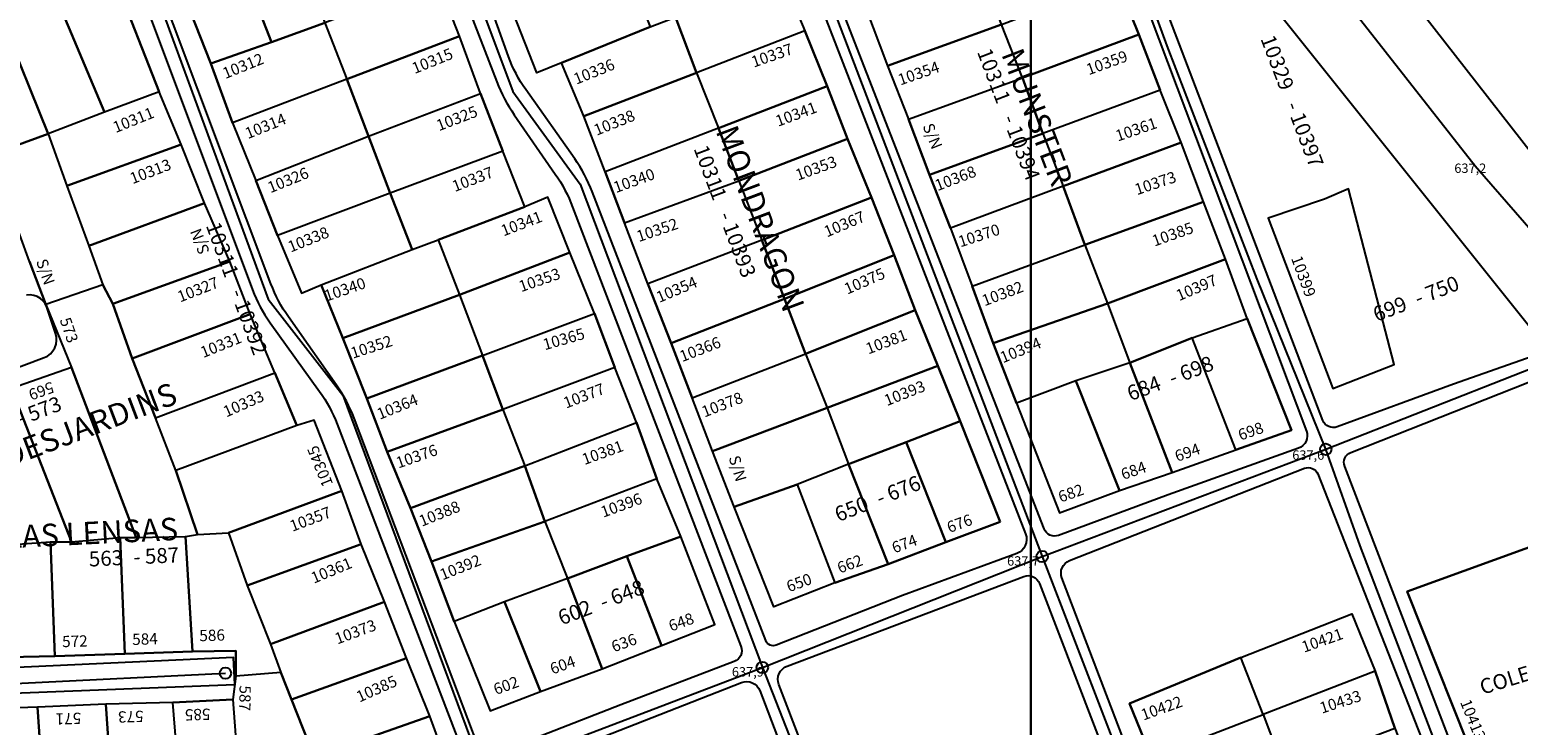
# Model space of a CAD drawing. Extents: x 349900 to 358900, y 6284200 to 6293338.
# Drawn here: x 353367 to 353565, y 6286401 to 6286494 of the extents above; entities that cross this region are included whole.
import ezdxf

# ---------------------------------------------------------------- set-up
doc = ezdxf.new("R2010")
doc.units = 0
doc.header["$MEASUREMENT"] = 0
doc.layers.get('0').update_dxf_attribs({"linetype": 'CONTINUOUS'})
for name, color, linetype in [('1010', 7, 'CONTINUOUS'), ('1400', 7, 'CONTINUOUS'), ('1500', 7, 'CONTINUOUS'), ('2000', 7, 'CONTINUOUS'), ('2510', 7, 'CONTINUOUS'), ('LIMITE_PREDIAL', 7, 'CONTINUOUS')]:
    doc.layers.add(name, color=color, linetype=linetype)

msp = doc.modelspace()

# ---------------------------------------------------------------- linework, layer by layer
at = {"color": 3}
for points in [[(352600, 6286000), (353500, 6286000), (353500, 6286600), (352600, 6286600), (352600, 6286000)], [(353500, 6286000), (354400, 6286000), (354400, 6286600), (353500, 6286600), (353500, 6286000)]]:
    msp.add_lwpolyline(points, dxfattribs=at)
at = {"color": 10}
for points in [[(353498.75, 6286552.63), (353559.17, 6286475.65), (353578.57, 6286453.36)], [(353539.28, 6286437.92), (353530.15, 6286460.56), (353518.16, 6286491.64), (353504.76, 6286528.24), (353498.75, 6286552.63)], [(353445.51, 6286532.88), (353454.35, 6286536.15), (353462.47, 6286514.98), (353472.02, 6286500.9), (353501.52, 6286423.64)], [(353407.39, 6286518.99), (353417.17, 6286522.55), (353431.03, 6286485.56), (353439.98, 6286473.2), (353464.26, 6286408.88)], [(353370.75, 6286504.06), (353380.1, 6286507.87), (353398.46, 6286457.9), (353408.4, 6286445.12), (353427.11, 6286394.7)], [(353539.28, 6286437.92), (353578.57, 6286453.36)], [(353501.52, 6286423.64), (353539.28, 6286437.92)], [(353576.76, 6286313.62), (353576.78, 6286325.92), (353575.77, 6286336.73), (353575.09, 6286343.49), (353567.15, 6286364.6), (353554.82, 6286396.36), (353543.84, 6286425.08), (353539.28, 6286437.92)], [(353464.26, 6286408.88), (353501.52, 6286423.64)], [(353501.52, 6286423.64), (353544.55, 6286311.82)], [(353427.11, 6286394.7), (353464.26, 6286408.88)], [(353464.26, 6286408.88), (353502.72, 6286310.89)], [(353338.5, 6286405.46), (353392.76, 6286408.11)]]:
    msp.add_lwpolyline(points, dxfattribs=at)
at = {"layer": '1400', "color": 2}
for points in [[(353385.2, 6286503.5), (353390.8, 6286489.3), (353393.7, 6286481.4), (353396.8, 6286473.7), (353399.7, 6286466.4), (353402.9, 6286458.7), (353405.5, 6286459.8), (353408.4, 6286452.7), (353411.6, 6286444.7), (353414.3, 6286437.6), (353417.4, 6286430.1)], [(353422.65, 6286395.1), (353419.95, 6286402.4), (353416.85, 6286410.1), (353413.95, 6286417.6), (353410.85, 6286425.3), (353408.25, 6286432.4), (353404.55, 6286441.8), (353402.25, 6286441.1), (353399.35, 6286448.1), (353396.05, 6286455.9), (353393.35, 6286462.9), (353389.95, 6286470.7), (353386.85, 6286478.5), (353383.95, 6286485.5), (353377.95, 6286500.8)], [(353417.4, 6286430.1), (353420.2, 6286423), (353423.2, 6286415), (353428, 6286403.1), (353434.7, 6286405.7), (353442.9, 6286408.7), (353450.8, 6286411.8), (353457.9, 6286414.6), (353453.4, 6286426.3), (353450.2, 6286434), (353447.5, 6286441.5), (353444.6, 6286448.8), (353441.9, 6286456), (353438.6, 6286464.1), (353435.7, 6286471.5), (353432.6, 6286470.2), (353429.7, 6286477.6), (353426.7, 6286485.3), (353423.9, 6286492.9), (353421.1, 6286500.2)], [(353466.8, 6286501.05), (353469.9, 6286493.65), (353472.9, 6286486.25), (353475.6, 6286479.25), (353478.8, 6286471.45), (353481.8, 6286463.75), (353484.6, 6286456.45), (353487.6, 6286449.05), (353490.6, 6286441.65), (353495.9, 6286428.25)], [(353511.8, 6286432.45), (353518.8, 6286434.85), (353527.3, 6286437.85), (353534.7, 6286440.45), (353528.8, 6286455.35), (353525.9, 6286463.25), (353523, 6286470.85), (353520, 6286478.75), (353517.2, 6286485.75), (353514.4, 6286493.15), (353511.5, 6286500.35)], [(353495.9, 6286428.25), (353488.7, 6286425.55), (353481, 6286422.65), (353473.9, 6286420.15), (353465.8, 6286416.95), (353460.5, 6286430.25), (353457.6, 6286437.65), (353454.9, 6286444.75), (353452.1, 6286452.05), (353449, 6286459.95), (353445.9, 6286468.05), (353443.3, 6286474.85), (353440.5, 6286482.25), (353437.5, 6286489.35), (353434.2, 6286488.05), (353431.1, 6286495.95)], [(353478, 6286496.75), (353480.9, 6286488.95), (353483.7, 6286481.85), (353486.5, 6286474.45), (353489.3, 6286467.35), (353492.2, 6286459.65), (353495, 6286452.05), (353498.1, 6286444.05), (353503.8, 6286429.45), (353511.8, 6286432.45)], [(353540.2, 6286446), (353548.4, 6286449.2), (353542.3, 6286472.6), (353539.1, 6286471.2), (353531.6, 6286468.7), (353540.2, 6286446)], [(353366.65, 6286462.9), (353368.85, 6286457.2), (353372.25, 6286448.8), (353364.25, 6286446)], [(353577.4, 6286428.9), (353550.1, 6286419), (353560.2, 6286393.7), (353562.5, 6286388.1), (353565.4, 6286381.1)], [(353516.05, 6286396.9), (353513.15, 6286404.1), (353527.95, 6286410.2), (353542.75, 6286416), (353545.85, 6286408.4), (353548.45, 6286400.8), (353551.55, 6286393), (353554.25, 6286385.2), (353557.35, 6286377.5), (353560.05, 6286370.5), (353563.15, 6286363.1), (353565.95, 6286355.9)], [(353388.35, 6286411), (353394.15, 6286411.1), (353394.15, 6286407.7), (353393.75, 6286404.6), (353385.75, 6286404.2), (353376.85, 6286404), (353367.75, 6286403.6), (353358.75, 6286403.3)], [(353361.65, 6286410.2), (353370.05, 6286410.4), (353379.35, 6286410.7), (353388.35, 6286411)]]:
    msp.add_lwpolyline(points, dxfattribs=at)
at = {"layer": '1500'}
for centre in [(353539.27, 6286437.92), (353501.51, 6286423.64), (353392.75, 6286408.11), (353464.25, 6286408.88)]:
    msp.add_circle(centre, 0.759, dxfattribs=at)
at = {"layer": '2000', "color": 1}
for points in [[(353593, 6286443.6), (353491.1, 6286574.2)], [(353500.98, 6286535.21), (353536.7, 6286440.35), (353536.79, 6286440.01), (353536.81, 6286439.66), (353536.76, 6286439.32), (353536.65, 6286438.99), (353536.47, 6286438.69), (353536.24, 6286438.42), (353535.96, 6286438.22), (353535.64, 6286438.07), (353518.3, 6286431.85)], [(353566.74, 6286450.26), (353556.3, 6286446.6), (353540.8, 6286440.9), (353540.52, 6286440.83), (353540.23, 6286440.81), (353539.94, 6286440.85), (353539.67, 6286440.94), (353539.41, 6286441.09), (353539.2, 6286441.28), (353539.02, 6286441.51), (353538.89, 6286441.77), (353505.89, 6286528.28), (353505.85, 6286528.46), (353505.88, 6286528.65), (353505.98, 6286528.81), (353506.12, 6286528.93), (353506.3, 6286528.99), (353506.48, 6286528.99), (353506.66, 6286528.92), (353506.8, 6286528.8), (353567.5, 6286452.9)], [(353499.3, 6286426.65), (353499.41, 6286426.27), (353499.43, 6286425.88), (353499.38, 6286425.48), (353499.26, 6286425.11), (353499.06, 6286424.77), (353498.8, 6286424.47), (353498.49, 6286424.23), (353498.13, 6286424.06), (353482.9, 6286418.45), (353466.1, 6286411.84), (353465.9, 6286411.78), (353465.69, 6286411.76), (353465.47, 6286411.79), (353465.27, 6286411.85), (353465.09, 6286411.96), (353464.93, 6286412.09), (353464.8, 6286412.26), (353464.7, 6286412.45), (353441.6, 6286472.22), (353441.37, 6286472.79), (353441.12, 6286473.36), (353440.85, 6286473.92), (353440.56, 6286474.48), (353440.26, 6286475.02), (353439.94, 6286475.55), (353439.61, 6286476.08), (353439.26, 6286476.59), (353432.74, 6286485.81), (353432.39, 6286486.32), (353432.06, 6286486.85), (353431.75, 6286487.38), (353431.45, 6286487.93), (353431.17, 6286488.48), (353430.91, 6286489.05), (353430.67, 6286489.62), (353430.46, 6286490.2), (353420.41, 6286518.19)], [(353417.29, 6286516.77), (353428.9, 6286486.83), (353429.13, 6286486.25), (353429.38, 6286485.68), (353429.65, 6286485.12), (353429.93, 6286484.57), (353430.23, 6286484.02), (353430.54, 6286483.49), (353430.88, 6286482.96), (353431.22, 6286482.44), (353436.68, 6286474.56), (353437.02, 6286474.04), (353437.35, 6286473.51), (353437.67, 6286472.98), (353437.97, 6286472.43), (353438.25, 6286471.88), (353438.51, 6286471.31), (353438.76, 6286470.74), (353438.99, 6286470.17), (353461.4, 6286411.7), (353461.48, 6286411.4), (353461.5, 6286411.09), (353461.47, 6286410.79), (353461.37, 6286410.49), (353461.21, 6286410.22), (353461.01, 6286409.99), (353460.77, 6286409.8), (353460.49, 6286409.66), (353445.4, 6286403.9)], [(353518.3, 6286431.85), (353503.7, 6286426.45), (353503.42, 6286426.38), (353503.12, 6286426.36), (353502.83, 6286426.4), (353502.55, 6286426.49), (353502.3, 6286426.64), (353502.07, 6286426.83), (353501.89, 6286427.06), (353501.76, 6286427.32), (353467.94, 6286514.28)], [(353380.09, 6286502.64), (353396.37, 6286459.14), (353396.6, 6286458.56), (353396.85, 6286457.99), (353397.11, 6286457.43), (353397.4, 6286456.88), (353397.7, 6286456.34), (353398.02, 6286455.8), (353398.36, 6286455.28), (353398.71, 6286454.77), (353405.29, 6286445.63), (353405.64, 6286445.12), (353405.98, 6286444.6), (353406.3, 6286444.07), (353406.61, 6286443.52), (353406.89, 6286442.97), (353407.16, 6286442.41), (353407.41, 6286441.84), (353407.64, 6286441.27), (353454.57, 6286318.83)], [(353426.4, 6286398.4), (353409.88, 6286442.06), (353409.66, 6286442.64), (353409.41, 6286443.21), (353409.14, 6286443.77), (353408.86, 6286444.33), (353408.56, 6286444.87), (353408.24, 6286445.41), (353407.91, 6286445.93), (353407.56, 6286446.44), (353401.14, 6286455.56), (353400.79, 6286456.07), (353400.46, 6286456.59), (353400.14, 6286457.13), (353399.84, 6286457.67), (353399.56, 6286458.23), (353399.29, 6286458.79), (353399.05, 6286459.36), (353398.82, 6286459.94), (353382.5, 6286503.36)], [(353470.46, 6286501.08), (353499.3, 6286426.65)], [(353351.99, 6286443.88), (353368.61, 6286450.12), (353369.05, 6286450.34), (353369.45, 6286450.64), (353369.78, 6286451.01), (353370.03, 6286451.43), (353370.2, 6286451.9), (353370.28, 6286452.39), (353370.26, 6286452.88), (353370.14, 6286453.37), (353368.96, 6286456.83), (353368.76, 6286457.27), (353368.47, 6286457.67), (353368.11, 6286457.99), (353367.7, 6286458.24), (353367.24, 6286458.41), (353366.76, 6286458.48), (353366.28, 6286458.45)], [(353575.6, 6286347.53), (353541.79, 6286435.65), (353541.71, 6286435.92), (353541.69, 6286436.2), (353541.73, 6286436.48), (353541.81, 6286436.74), (353541.95, 6286436.99), (353542.13, 6286437.2), (353542.35, 6286437.37), (353542.6, 6286437.5), (353570.21, 6286448.39)], [(353574.15, 6286321.3), (353546.15, 6286320.29), (353545.59, 6286320.31), (353545.03, 6286320.4), (353544.5, 6286320.57), (353543.99, 6286320.81), (353543.52, 6286321.12), (353543.09, 6286321.48), (353542.72, 6286321.9), (353542.41, 6286322.37), (353540.35, 6286326), (353504.14, 6286420.8), (353504.04, 6286421.14), (353504.02, 6286421.48), (353504.06, 6286421.83), (353504.17, 6286422.16), (353504.34, 6286422.46), (353504.57, 6286422.73), (353504.84, 6286422.94), (353505.15, 6286423.1), (353536.45, 6286435.4)], [(353536.45, 6286435.4), (353536.7, 6286435.47), (353536.97, 6286435.49), (353537.23, 6286435.46), (353537.48, 6286435.38), (353537.71, 6286435.25), (353537.91, 6286435.08), (353538.08, 6286434.87), (353538.2, 6286434.64), (353572.04, 6286348.43)], [(353497.75, 6286325.2), (353466.45, 6286406.6), (353466.35, 6286406.96), (353466.32, 6286407.33), (353466.37, 6286407.71), (353466.49, 6286408.06), (353466.67, 6286408.39), (353466.92, 6286408.67), (353467.22, 6286408.9), (353467.55, 6286409.06), (353499.05, 6286421), (353499.36, 6286421.08), (353499.68, 6286421.11), (353499.99, 6286421.06), (353500.29, 6286420.96), (353500.57, 6286420.81), (353500.81, 6286420.6), (353501.01, 6286420.34), (353501.15, 6286420.06), (353536.65, 6286327.63)], [(353345.15, 6286404.7), (353394, 6286406.6), (353393.85, 6286410.2), (353342.86, 6286407.85)], [(353430.1, 6286394.6), (353461.48, 6286406.87), (353461.84, 6286406.97), (353462.2, 6286407), (353462.57, 6286406.95), (353462.91, 6286406.84), (353463.23, 6286406.66), (353463.51, 6286406.42), (353463.74, 6286406.13), (353463.9, 6286405.8), (353496.52, 6286320.11)], [(353445.4, 6286403.9), (353428.66, 6286397.39)]]:
    msp.add_lwpolyline(points, dxfattribs=at)
at = {"layer": 'LIMITE_PREDIAL', "color": 4}
for points in [[(353400.3, 6286509.4), (353406, 6286494.7), (353398.9, 6286492.1), (353393.2, 6286506.7), (353400.3, 6286509.4)], [(353393.2, 6286506.7), (353398.9, 6286492.1), (353390.8, 6286489.3), (353385.2, 6286503.5), (353393.2, 6286506.7)], [(353480.9, 6286488.95), (353496.1, 6286494.45), (353493.2, 6286502.25), (353478, 6286496.75), (353480.9, 6286488.95)], [(353377.95, 6286500.8), (353383.95, 6286485.5), (353376.65, 6286482.8), (353370.35, 6286497.8), (353377.95, 6286500.8)], [(353421.1, 6286500.2), (353413.5, 6286497.5), (353406, 6286494.7), (353408.9, 6286487.2), (353423.9, 6286492.9), (353421.1, 6286500.2)], [(353431.1, 6286495.95), (353446.3, 6286501.65), (353449.3, 6286494.15), (353437.5, 6286489.35), (353434.2, 6286488.05), (353431.1, 6286495.95)], [(353469.9, 6286493.65), (353455.5, 6286488.05), (353452.7, 6286495.45), (353464.8, 6286500.45), (353466.8, 6286501.05), (353469.9, 6286493.65)], [(353514.4, 6286493.15), (353498.9, 6286487.35), (353496.1, 6286494.45), (353511.5, 6286500.35), (353514.4, 6286493.15)], [(353370.35, 6286497.8), (353376.65, 6286482.8), (353369.15, 6286479.9), (353363.05, 6286495), (353370.35, 6286497.8)], [(353363.05, 6286495), (353369.15, 6286479.9), (353361.45, 6286477.1), (353355.55, 6286492.2), (353363.05, 6286495)], [(353390.8, 6286489.3), (353398.9, 6286492.1), (353406, 6286494.7), (353408.9, 6286487.2), (353393.7, 6286481.4), (353390.8, 6286489.3)], [(353437.5, 6286489.35), (353449.3, 6286494.15), (353452.7, 6286495.45), (353455.5, 6286488.05), (353440.5, 6286482.25), (353437.5, 6286489.35)], [(353483.7, 6286481.85), (353498.9, 6286487.35), (353496.1, 6286494.45), (353480.9, 6286488.95), (353483.7, 6286481.85)], [(353423.9, 6286492.9), (353408.9, 6286487.2), (353411.8, 6286479.6), (353426.7, 6286485.3), (353423.9, 6286492.9)], [(353469.9, 6286493.65), (353455.5, 6286488.05), (353458.4, 6286480.65), (353472.9, 6286486.25), (353469.9, 6286493.65)], [(353517.2, 6286485.75), (353501.6, 6286479.95), (353498.9, 6286487.35), (353514.4, 6286493.15), (353517.2, 6286485.75)], [(353440.5, 6286482.25), (353455.5, 6286488.05), (353458.4, 6286480.65), (353443.3, 6286474.85), (353440.5, 6286482.25)], [(353396.8, 6286473.7), (353411.8, 6286479.6), (353408.9, 6286487.2), (353393.7, 6286481.4), (353396.8, 6286473.7)], [(353472.9, 6286486.25), (353458.4, 6286480.65), (353461.1, 6286473.65), (353475.6, 6286479.25), (353472.9, 6286486.25)], [(353483.7, 6286481.85), (353498.9, 6286487.35), (353501.6, 6286479.95), (353486.5, 6286474.45), (353483.7, 6286481.85)], [(353383.95, 6286485.5), (353376.65, 6286482.8), (353369.15, 6286479.9), (353371.65, 6286473), (353386.85, 6286478.5), (353383.95, 6286485.5)], [(353429.7, 6286477.6), (353414.7, 6286472), (353411.8, 6286479.6), (353426.7, 6286485.3), (353429.7, 6286477.6)], [(353517.2, 6286485.75), (353501.6, 6286479.95), (353504.3, 6286472.95), (353520, 6286478.75), (353517.2, 6286485.75)], [(353445.9, 6286468.05), (353461.1, 6286473.65), (353458.4, 6286480.65), (353443.3, 6286474.85), (353445.9, 6286468.05)], [(353366.65, 6286462.9), (353361.45, 6286477.1), (353369.15, 6286479.9), (353371.65, 6286473), (353374.55, 6286465), (353376.45, 6286459.8), (353368.85, 6286457.2), (353366.65, 6286462.9)], [(353386.85, 6286478.5), (353371.65, 6286473), (353374.55, 6286465), (353389.95, 6286470.7), (353386.85, 6286478.5)], [(353396.8, 6286473.7), (353411.8, 6286479.6), (353414.7, 6286472), (353399.7, 6286466.4), (353396.8, 6286473.7)], [(353475.6, 6286479.25), (353461.1, 6286473.65), (353464.2, 6286465.75), (353478.8, 6286471.45), (353475.6, 6286479.25)], [(353486.5, 6286474.45), (353501.6, 6286479.95), (353504.3, 6286472.95), (353489.3, 6286467.35), (353486.5, 6286474.45)], [(353520, 6286478.75), (353504.3, 6286472.95), (353507.2, 6286465.15), (353523, 6286470.85), (353520, 6286478.75)], [(353429.7, 6286477.6), (353414.7, 6286472), (353417.6, 6286464.5), (353421.1, 6286465.8), (353432.6, 6286470.2), (353429.7, 6286477.6)], [(353445.9, 6286468.05), (353461.1, 6286473.65), (353464.2, 6286465.75), (353449, 6286459.95), (353445.9, 6286468.05)], [(353492.2, 6286459.65), (353507.2, 6286465.15), (353504.3, 6286472.95), (353489.3, 6286467.35), (353492.2, 6286459.65)], [(353531.6, 6286468.7), (353540.2, 6286446), (353548.4, 6286449.2), (353542.3, 6286472.6), (353539.1, 6286471.2), (353531.6, 6286468.7)], [(353389.95, 6286470.7), (353374.55, 6286465), (353376.45, 6286459.8), (353377.75, 6286457.3), (353393.35, 6286462.9), (353389.95, 6286470.7)], [(353402.9, 6286458.7), (353405.5, 6286459.8), (353417.6, 6286464.5), (353414.7, 6286472), (353399.7, 6286466.4), (353402.9, 6286458.7)], [(353435.7, 6286471.5), (353432.6, 6286470.2), (353421.1, 6286465.8), (353423.9, 6286458.5), (353438.6, 6286464.1), (353435.7, 6286471.5)], [(353478.8, 6286471.45), (353464.2, 6286465.75), (353467.2, 6286457.95), (353481.8, 6286463.75), (353478.8, 6286471.45)], [(353523, 6286470.85), (353507.2, 6286465.15), (353510.2, 6286457.35), (353525.9, 6286463.25), (353523, 6286470.85)], [(353405.5, 6286459.8), (353417.6, 6286464.5), (353421.1, 6286465.8), (353423.9, 6286458.5), (353408.4, 6286452.7), (353405.5, 6286459.8)], [(353452.1, 6286452.05), (353467.2, 6286457.95), (353464.2, 6286465.75), (353449, 6286459.95), (353452.1, 6286452.05)], [(353492.2, 6286459.65), (353507.2, 6286465.15), (353510.2, 6286457.35), (353495, 6286452.05), (353492.2, 6286459.65)], [(353393.35, 6286462.9), (353377.75, 6286457.3), (353380.35, 6286450), (353396.05, 6286455.9), (353393.35, 6286462.9)], [(353438.6, 6286464.1), (353423.9, 6286458.5), (353427, 6286450.4), (353441.9, 6286456), (353438.6, 6286464.1)], [(353481.8, 6286463.75), (353467.2, 6286457.95), (353470, 6286450.65), (353484.6, 6286456.45), (353481.8, 6286463.75)], [(353525.9, 6286463.25), (353510.2, 6286457.35), (353513.2, 6286449.45), (353521.5, 6286452.75), (353528.8, 6286455.35), (353525.9, 6286463.25)], [(353368.85, 6286457.2), (353372.25, 6286448.8), (353380.85, 6286426.2), (353387.45, 6286426.3), (353389.05, 6286426.6), (353386.15, 6286435.1), (353383.45, 6286442.1), (353380.35, 6286450), (353377.75, 6286457.3), (353376.45, 6286459.8), (353368.85, 6286457.2)], [(353408.4, 6286452.7), (353423.9, 6286458.5), (353427, 6286450.4), (353411.6, 6286444.7), (353408.4, 6286452.7)], [(353454.9, 6286444.75), (353470, 6286450.65), (353467.2, 6286457.95), (353452.1, 6286452.05), (353454.9, 6286444.75)], [(353484.6, 6286456.45), (353470, 6286450.65), (353472.9, 6286443.45), (353487.6, 6286449.05), (353484.6, 6286456.45)], [(353495, 6286452.05), (353510.2, 6286457.35), (353513.2, 6286449.45), (353506, 6286447.05), (353498.1, 6286444.05), (353495, 6286452.05)], [(353396.05, 6286455.9), (353380.35, 6286450), (353383.45, 6286442.1), (353399.35, 6286448.1), (353396.05, 6286455.9)], [(353444.6, 6286448.8), (353429.7, 6286443.2), (353427, 6286450.4), (353441.9, 6286456), (353444.6, 6286448.8)], [(353527.3, 6286437.85), (353521.5, 6286452.75), (353528.8, 6286455.35), (353534.7, 6286440.45), (353527.3, 6286437.85)], [(353527.3, 6286437.85), (353521.5, 6286452.75), (353513.2, 6286449.45), (353518.8, 6286434.85), (353527.3, 6286437.85)], [(353411.6, 6286444.7), (353427, 6286450.4), (353429.7, 6286443.2), (353414.3, 6286437.6), (353411.6, 6286444.7)], [(353454.9, 6286444.75), (353470, 6286450.65), (353472.9, 6286443.45), (353457.6, 6286437.65), (353454.9, 6286444.75)], [(353364.25, 6286446), (353372.25, 6286425.6), (353378.75, 6286426.2), (353380.85, 6286426.2), (353372.25, 6286448.8), (353364.25, 6286446)], [(353444.6, 6286448.8), (353429.7, 6286443.2), (353432.6, 6286435.7), (353447.5, 6286441.5), (353444.6, 6286448.8)], [(353487.6, 6286449.05), (353472.9, 6286443.45), (353475.7, 6286435.95), (353483.4, 6286438.85), (353490.6, 6286441.65), (353487.6, 6286449.05)], [(353518.8, 6286434.85), (353513.2, 6286449.45), (353506, 6286447.05), (353511.8, 6286432.45), (353518.8, 6286434.85)], [(353399.35, 6286448.1), (353402.25, 6286441.1), (353386.15, 6286435.1), (353383.45, 6286442.1), (353399.35, 6286448.1)], [(353511.8, 6286432.45), (353506, 6286447.05), (353498.1, 6286444.05), (353503.8, 6286429.45), (353511.8, 6286432.45)], [(353356.85, 6286443), (353363.85, 6286425.2), (353369.45, 6286425.6), (353372.25, 6286425.6), (353364.25, 6286446), (353356.85, 6286443)], [(353414.3, 6286437.6), (353429.7, 6286443.2), (353432.6, 6286435.7), (353417.4, 6286430.1), (353414.3, 6286437.6)], [(353457.6, 6286437.65), (353472.9, 6286443.45), (353475.7, 6286435.95), (353468.9, 6286433.25), (353460.5, 6286430.25), (353457.6, 6286437.65)], [(353402.25, 6286441.1), (353386.15, 6286435.1), (353389.05, 6286426.6), (353393.15, 6286426.8), (353408.25, 6286432.4), (353404.55, 6286441.8), (353402.25, 6286441.1)], [(353450.2, 6286434), (353435.3, 6286428.3), (353432.6, 6286435.7), (353447.5, 6286441.5), (353450.2, 6286434)], [(353495.9, 6286428.25), (353490.6, 6286441.65), (353483.4, 6286438.85), (353488.7, 6286425.55), (353495.9, 6286428.25)], [(353488.7, 6286425.55), (353483.4, 6286438.85), (353475.7, 6286435.95), (353481, 6286422.65), (353488.7, 6286425.55)], [(353417.4, 6286430.1), (353432.6, 6286435.7), (353435.3, 6286428.3), (353420.2, 6286423), (353417.4, 6286430.1)], [(353481, 6286422.65), (353475.7, 6286435.95), (353468.9, 6286433.25), (353473.9, 6286420.15), (353481, 6286422.65)], [(353450.2, 6286434), (353435.3, 6286428.3), (353438.3, 6286420.7), (353446.2, 6286423.7), (353453.4, 6286426.3), (353450.2, 6286434)], [(353460.5, 6286430.25), (353468.9, 6286433.25), (353473.9, 6286420.15), (353465.8, 6286416.95), (353460.5, 6286430.25)], [(353408.25, 6286432.4), (353393.15, 6286426.8), (353395.65, 6286419.8), (353410.85, 6286425.3), (353408.25, 6286432.4)], [(353550.1, 6286419), (353577.4, 6286428.9), (353584.6, 6286421.1), (353587.9, 6286416.3), (353593.6, 6286400.8), (353587.4, 6286398.5), (353576.8, 6286394), (353562.5, 6286388.1), (353560.2, 6286393.7), (353550.1, 6286419)], [(353388.35, 6286411), (353387.45, 6286426.3), (353389.05, 6286426.6), (353393.15, 6286426.8), (353395.65, 6286419.8), (353398.75, 6286412), (353400.15, 6286408.2), (353394.15, 6286407.7), (353394.15, 6286411.1), (353388.35, 6286411)], [(353420.2, 6286423), (353435.3, 6286428.3), (353438.3, 6286420.7), (353429.9, 6286417.6), (353423.2, 6286415), (353420.2, 6286423)], [(353361.65, 6286410.2), (353360.95, 6286425.1), (353363.85, 6286425.2), (353369.45, 6286425.6), (353370.05, 6286410.4), (353361.65, 6286410.2)], [(353370.05, 6286410.4), (353369.45, 6286425.6), (353372.25, 6286425.6), (353378.75, 6286426.2), (353379.35, 6286410.7), (353370.05, 6286410.4)], [(353379.35, 6286410.7), (353378.75, 6286426.2), (353380.85, 6286426.2), (353387.45, 6286426.3), (353388.35, 6286411), (353379.35, 6286410.7)], [(353410.85, 6286425.3), (353395.65, 6286419.8), (353398.75, 6286412), (353413.95, 6286417.6), (353410.85, 6286425.3)], [(353457.9, 6286414.6), (353453.4, 6286426.3), (353446.2, 6286423.7), (353450.8, 6286411.8), (353457.9, 6286414.6)], [(353450.8, 6286411.8), (353446.2, 6286423.7), (353438.3, 6286420.7), (353442.9, 6286408.7), (353450.8, 6286411.8)], [(353442.9, 6286408.7), (353438.3, 6286420.7), (353429.9, 6286417.6), (353434.7, 6286405.7), (353442.9, 6286408.7)], [(353413.95, 6286417.6), (353398.75, 6286412), (353400.15, 6286408.2), (353401.55, 6286404.6), (353416.85, 6286410.1), (353413.95, 6286417.6)], [(353434.7, 6286405.7), (353429.9, 6286417.6), (353423.2, 6286415), (353428, 6286403.1), (353434.7, 6286405.7)], [(353545.85, 6286408.4), (353530.95, 6286402.6), (353527.95, 6286410.2), (353542.75, 6286416), (353545.85, 6286408.4)], [(353416.85, 6286410.1), (353401.55, 6286404.6), (353404.55, 6286397), (353419.95, 6286402.4), (353416.85, 6286410.1)], [(353513.15, 6286404.1), (353516.05, 6286396.9), (353530.95, 6286402.6), (353527.95, 6286410.2), (353513.15, 6286404.1)], [(353394.15, 6286407.7), (353393.75, 6286404.6), (353394.85, 6286389.8), (353400.65, 6286389.7), (353406.95, 6286390.1), (353404.55, 6286397), (353401.55, 6286404.6), (353400.15, 6286408.2), (353394.15, 6286407.7)], [(353545.85, 6286408.4), (353530.95, 6286402.6), (353533.75, 6286395.2), (353548.45, 6286400.8), (353545.85, 6286408.4)], [(353358.75, 6286403.3), (353359.65, 6286388.3), (353364.95, 6286388.5), (353368.75, 6286388.7), (353367.75, 6286403.6), (353358.75, 6286403.3)], [(353367.75, 6286403.6), (353368.75, 6286388.7), (353373.75, 6286388.8), (353377.85, 6286389.1), (353376.85, 6286404), (353367.75, 6286403.6)], [(353376.85, 6286404), (353377.85, 6286389.1), (353382.55, 6286389.3), (353386.95, 6286389.5), (353385.75, 6286404.2), (353376.85, 6286404)], [(353393.75, 6286404.6), (353394.85, 6286389.8), (353391.45, 6286389.5), (353386.95, 6286389.5), (353385.75, 6286404.2), (353393.75, 6286404.6)], [(353419.95, 6286402.4), (353404.55, 6286397), (353406.95, 6286390.1), (353407.35, 6286389.4), (353422.65, 6286395.1), (353419.95, 6286402.4)], [(353518.65, 6286389.4), (353516.05, 6286396.9), (353530.95, 6286402.6), (353533.75, 6286395.2), (353518.65, 6286389.4)]]:
    msp.add_lwpolyline(points, dxfattribs=at)

# ---------------------------------------------------------------- texts
at = {"color": 10}
for s, rotation, p in [('MUNSTER', 290.8907, (353496.03, 6286490.54)), ('MONDRAGON', 290.5469, (353458, 6286480.3)), ('A DESJARDINS', 20.7984, (353360.63, 6286434.24)), ('LAS LENSAS', 2.8075, (353363.51, 6286424.73))]:
    msp.add_text(s, height=3, rotation=rotation, dxfattribs=at).set_placement(p)
at = {"color": 1}
for s, p in [('637,2', (353556.39, 6286474.71)), ('637,6', (353534.81, 6286436.53)), ('637,7', (353496.84, 6286422.43)), ('637,9', (353460.19, 6286407.67))]:
    msp.add_text(s, height=1.25, dxfattribs=at).set_placement(p)
at = {"color": 4}
msp.add_text('COLEGIO STA. ANA', height=2, rotation=17.0741, dxfattribs=at).set_placement((353560.15, 6286405.24))
at = {"layer": '1010', "color": 10}
for s, rotation, p in [('10329', 290.8907, (353530.55, 6286492.59)), ('10311', 290.8907, (353492.81, 6286490.83)), (' - 10394', 290.8907, (353495.97, 6286482.57)), (' - 10397', 290.8907, (353533.71, 6286484.32)), ('10311', 290.5469, (353455.07, 6286477.96)), (' - 10393', 290.5469, (353458.18, 6286469.68)), ('10311', 290.1458, (353390.12, 6286467.72)), (' - 750', 21.4286, (353551, 6286456.79)), (' - 10392', 290.1458, (353393.17, 6286459.42)), ('699', 21.4286, (353546.06, 6286454.85)), (' - 698', 20.7411, (353518.26, 6286446.19)), ('684', 20.7411, (353513.29, 6286444.32)), (' - 573', 20.7984, (353364.87, 6286440.81)), (' - 676', 21.6005, (353479.32, 6286430.18)), ('650', 21.6005, (353474.38, 6286428.22)), (' - 587', 2.8075, (353379.92, 6286422.56)), ('563', 2.8075, (353374.62, 6286422.3)), (' - 648', 20.913, (353442.48, 6286416.37)), ('602', 20.913, (353437.52, 6286414.47))]:
    msp.add_text(s, height=2, rotation=rotation, dxfattribs=at).set_placement(p)
at = {"layer": '2510', "color": 4}
for s, rotation, p in [('10337', 19.2514, (353463.1, 6286488.72)), ('10312', 22.0016, (353392.74, 6286487.2)), ('10315', 22.0016, (353417.95, 6286487.87)), ('10359', 19.9962, (353507.71, 6286487.71)), ('10336', 22.0016, (353439.48, 6286486.45)), ('10354', 19.0222, (353482.62, 6286486.35)), ('10341', 20.34, (353466.34, 6286480.85)), ('10311', 22.0016, (353378.14, 6286480.01)), ('10314', 22.0016, (353395.74, 6286479.2)), ('10325', 21.0276, (353421.19, 6286480.26)), ('10338', 22.0016, (353442.18, 6286479.65)), ('S/N', 291.9793, (353485.56, 6286480.95)), ('10361', 18.9649, (353511.58, 6286478.88)), ('10313', 21.0276, (353380.38, 6286473.2)), ('10353', 19.9962, (353468.99, 6286473.67)), ('10326', 22.0016, (353398.74, 6286472)), ('10337', 21.0276, (353423.29, 6286472.16)), ('10340', 19.9962, (353444.75, 6286472.02)), ('10368', 21.0276, (353487.58, 6286472.28)), ('10373', 18.5638, (353514.13, 6286471.74)), ('10341', 21.0276, (353429.79, 6286466.25)), ('10352', 18.7357, (353447.8, 6286465.5)), ('10367', 22.8037, (353472.84, 6286466.12)), ('S/N', 111.1538, (353390.67, 6286464.22)), ('10338', 22.0016, (353401.44, 6286464.1)), ('10370', 17.9909, (353490.63, 6286464.8)), ('10385', 19.4806, (353516.46, 6286464.9)), ('S/N', 288.9999, (353367.52, 6286462.96)), ('10399', 290.2604, (353534.63, 6286463.36)), ('10327', 21.3713, (353386.72, 6286457.46)), ('10340', 19.0222, (353406.22, 6286457.58)), ('10353', 19.0222, (353432.13, 6286458.83)), ('10354', 22.9756, (353450.52, 6286457.4)), ('10375', 23.4913, (353475.55, 6286458.5)), ('10382', 20.7411, (353493.84, 6286456.95)), ('10397', 23.2621, (353519.74, 6286457.63)), ('573', 288.9999, (353370.67, 6286455.16)), ('10331', 22.1162, (353389.8, 6286450.06)), ('10352', 17.9909, (353409.72, 6286449.97)), ('10365', 15.9855, (353435.28, 6286451.1)), ('10366', 21.1421, (353453.58, 6286449.52)), ('10381', 20.8557, (353478.37, 6286450.54)), ('10394', 22.0016, (353496.28, 6286449.37)), ('569', 199.7904, (353369.59, 6286446.96)), ('10377', 21.0276, (353438.11, 6286443.33)), ('10393', 21.7151, (353480.83, 6286443.65)), ('10333', 23.8923, (353392.87, 6286442.15)), ('10364', 22.0016, (353413.3, 6286441.84)), ('10378', 21.314, (353456.53, 6286442.14)), ('698', 19.2514, (353527.92, 6286439.06)), ('10376', 19.0222, (353415.78, 6286435.36)), ('10381', 19.9962, (353440.56, 6286435.81)), ('694', 19.2514, (353519.49, 6286436.24)), ('10345', 112.0132, (353407.11, 6286433.31)), ('S/N', 286.5935, (353459.75, 6286436.83)), ('684', 19.2514, (353512.32, 6286433.83)), ('682', 19.2514, (353503.97, 6286430.82)), ('10388', 22.0016, (353418.9, 6286427.6)), ('10396', 19.9962, (353443.06, 6286428.81)), ('10357', 20.7984, (353401.67, 6286426.93)), ('676', 20.2254, (353489.17, 6286426.76)), ('674', 20.2254, (353481.83, 6286424.05)), ('10361', 22.6318, (353404.53, 6286420.02)), ('10392', 22.0016, (353421.67, 6286420.46)), ('662', 20.2254, (353474.56, 6286421.37)), ('650', 20.2254, (353467.8, 6286418.88)), ('10373', 20.3973, (353407.66, 6286411.93)), ('648', 19.9389, (353452.1, 6286413.64)), ('572', 1.7762, (353371.03, 6286411.57)), ('584', 1.7762, (353380.36, 6286411.86)), ('586', 1.7762, (353389.3, 6286412.36)), ('636', 19.9389, (353444.48, 6286410.88)), ('10421', 19.5952, (353536.38, 6286410.83)), ('604', 19.9389, (353436.31, 6286407.93)), ('10385', 24.0642, (353410.6, 6286404.2)), ('602', 19.9389, (353428.78, 6286405.2)), ('587', 269.0037, (353394.64, 6286406.5)), ('10422', 19.8243, (353514.99, 6286401.8)), ('10433', 17.9336, (353538.75, 6286402.72)), ('571', 181.7995, (353373.53, 6286402.87)), ('573', 181.7995, (353381.83, 6286403.13)), ('585', 181.7995, (353390.74, 6286403.41)), ('10413', 292.0366, (353557.13, 6286404.27))]:
    msp.add_text(s, height=1.5, rotation=rotation, dxfattribs=at).set_placement(p)

doc.saveas('drawing.dxf')
